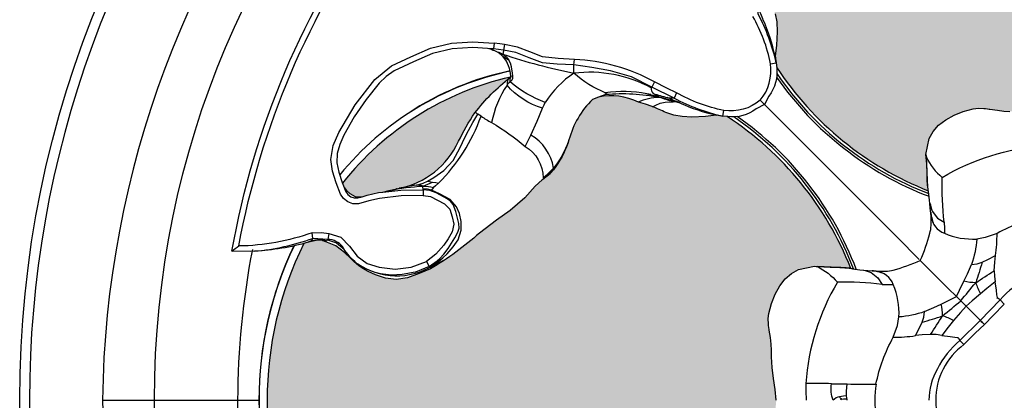
# Model space of a CAD drawing. Units: inches. Extents: x 0 to 351, y 0 to 220.
# Drawn here: x 26 to 27, y 133 to 134 of the extents above; entities that cross this region are included whole.
import ezdxf

# ---------------------------------------------------------------- set-up
doc = ezdxf.new("R2010")
doc.units = ezdxf.units.IN
doc.header["$MEASUREMENT"] = 0
doc.layers.add('HOUSING', color=7, linetype='Continuous')
doc.layers.add('TWEETER', color=2, linetype='Continuous')

# ---------------------------------------------------------------- blocks, each defined once
blk = doc.blocks.new('DRV.19mm.QT.001')
at = {"layer": 'TWEETER'}
h = blk.add_hatch(dxfattribs=at)
h.set_pattern_fill('HEX', color=256, scale=0.25)
h.set_pattern_definition([(0, (-140.56693, -58.91425), (0, 0.054126588), [0.03125, -0.0625]), (120, (-140.56693, -58.91425), (-0.046875, -0.027063294), [0.03125, -0.0625]), (60, (-140.53568, -58.91425), (-0.046875, 0.027063294), [0.03125, -0.0625])])
h.paths.add_polyline_path([(0.3625, -1.1357), (0.3819, -1.1078), (0.4077, -1.0787), (0.431, -1.058), (0.4436, -1.0439, 0.002006), (0.4579, -1.0261), (0.4639, -1.0208), (0.4689, -1.0173, -0.077613), (0.5243, -0.9896, 0.132684), (0.6059, -0.9424), (0.6103, -0.9302, 0.17167), (0.6001, -0.8497), (0.5961, -0.8356), (0.5914, -0.8219, 0.011296), (0.5794, -0.7943), (0.5743, -0.7783), (0.5711, -0.7617), (0.57, -0.7419), (0.5717, -0.7147), (0.5743, -0.6931, -0.005839), (0.5726, -0.6847), (0.5719, -0.6795), (0.5712, -0.6708, 0.155541), (0.2656, -0.4219), (0.2661, -0.4248), (0.267, -0.434), (0.2677, -0.444, 0.023106), (0.2703, -0.495), (0.2635, -0.527), (0.2556, -0.541), (0.2447, -0.5537), (0.2305, -0.565), (0.2136, -0.5741), (0.195, -0.5814), (0.175, -0.5868), (0.1645, -0.588), (0.1536, -0.5878), (0.1503, -0.5875), (0.1466, -0.587), (0.1427, -0.5864), (0.1415, -0.5863), (0.1262, -0.5838), (0.1133, -0.5823), (0.1012, -0.5816), (0.0878, -0.5812), (0.0658, -0.5801), (0.0438, -0.5774), (0.022, -0.5739), (0, -0.5719), (-0.022, -0.5739), (-0.0438, -0.5774), (-0.0658, -0.5801), (-0.0878, -0.5812), (-0.1012, -0.5816), (-0.1133, -0.5823), (-0.1262, -0.5838), (-0.1415, -0.5863), (-0.1449, -0.5868), (-0.1528, -0.5878), (-0.1645, -0.588), (-0.175, -0.5868), (-0.195, -0.5814), (-0.2136, -0.5741), (-0.2305, -0.565), (-0.2447, -0.5537), (-0.2556, -0.541), (-0.2635, -0.527), (-0.2703, -0.495, 0.023106), (-0.2677, -0.444), (-0.267, -0.434), (-0.2661, -0.4248), (-0.2656, -0.4219, 0.155541), (-0.5712, -0.6708), (-0.5719, -0.6795), (-0.5726, -0.6847, -0.005839), (-0.5743, -0.6931), (-0.5717, -0.7147), (-0.57, -0.7419), (-0.5711, -0.7617), (-0.5743, -0.7783), (-0.5794, -0.7943, 0.011296), (-0.5914, -0.8219), (-0.5961, -0.8356), (-0.6001, -0.8497, 0.17167), (-0.6103, -0.9302), (-0.6059, -0.9424, 0.132684), (-0.5243, -0.9896, -0.075231), (-0.4705, -1.0162), (-0.4639, -1.0208), (-0.4579, -1.0261, 0.002006), (-0.4436, -1.0439), (-0.431, -1.058), (-0.4077, -1.0787), (-0.3819, -1.1078), (-0.3625, -1.1357), (-0.3367, -1.1702, -0.052271), (-0.2649, -1.2685), (-0.2552, -1.2913), (-0.2466, -1.3147), (-0.2434, -1.3381), (-0.2461, -1.3592), (-0.2529, -1.3798), (-0.2595, -1.3945), (-0.2655, -1.4052), (-0.271, -1.4129), (-0.2754, -1.4183), (-0.279, -1.4223), (-0.2862, -1.4296), (-0.2978, -1.4417), (-0.3111, -1.4594), (-0.3202, -1.4826), (-0.3212, -1.4853), (-0.322, -1.4875), (-0.3227, -1.491), (-0.3228, -1.4963), (-0.3207, -1.5062), (-0.3182, -1.5154, -0.004745), (-0.3158, -1.5239, 0.233944), (0.3158, -1.5239, -0.004746), (0.3182, -1.5154), (0.3207, -1.5062), (0.3228, -1.4963), (0.3227, -1.491), (0.322, -1.4875), (0.3212, -1.4853), (0.3202, -1.4826), (0.3111, -1.4594), (0.2978, -1.4417), (0.2862, -1.4296), (0.279, -1.4223), (0.2754, -1.4183), (0.271, -1.4129), (0.2655, -1.4052), (0.2595, -1.3945), (0.2529, -1.3798), (0.2461, -1.3592), (0.2434, -1.3381), (0.2466, -1.3147), (0.2552, -1.2913), (0.2649, -1.2685, -0.052271), (0.3367, -1.1702)])
h.paths.add_polyline_path([(1.5239, 0.3158, -0.004745), (1.5154, 0.3182), (1.5062, 0.3207), (1.4963, 0.3228), (1.491, 0.3227), (1.4875, 0.322), (1.4853, 0.3212), (1.4826, 0.3202), (1.4594, 0.3111), (1.4417, 0.2978), (1.4296, 0.2862), (1.4223, 0.279), (1.4183, 0.2754), (1.4129, 0.271), (1.4052, 0.2655), (1.3945, 0.2595), (1.3798, 0.2529), (1.3592, 0.2461), (1.3381, 0.2434), (1.3147, 0.2466), (1.2913, 0.2552), (1.2685, 0.2649, -0.052271), (1.1702, 0.3367), (1.1357, 0.3625), (1.1078, 0.3819), (1.0787, 0.4077), (1.058, 0.431), (1.0439, 0.4436, 0.002006), (1.0261, 0.4579), (1.0208, 0.4639), (1.0173, 0.4689, -0.077613), (0.9896, 0.5243, 0.132684), (0.9424, 0.6059), (0.9302, 0.6103, 0.17167), (0.8497, 0.6001), (0.8356, 0.5961), (0.8219, 0.5914, 0.011296), (0.7943, 0.5794), (0.7783, 0.5743), (0.7617, 0.5711), (0.7419, 0.57), (0.7147, 0.5717), (0.6931, 0.5743, -0.005839), (0.6847, 0.5726), (0.6795, 0.5719), (0.6708, 0.5712, 0.155541), (0.4219, 0.2656), (0.4248, 0.2661), (0.434, 0.267), (0.444, 0.2677, 0.023106), (0.495, 0.2703), (0.527, 0.2635), (0.541, 0.2556), (0.5537, 0.2447), (0.565, 0.2305), (0.5741, 0.2136), (0.5814, 0.195), (0.5868, 0.175), (0.588, 0.1645), (0.5878, 0.1536), (0.5875, 0.1503), (0.587, 0.1466), (0.5864, 0.1427), (0.5863, 0.1415), (0.5838, 0.1262), (0.5823, 0.1133), (0.5816, 0.1012), (0.5812, 0.0878), (0.5801, 0.0658), (0.5774, 0.0438), (0.5739, 0.022), (0.5719, 0), (0.5739, -0.022), (0.5774, -0.0438), (0.5801, -0.0658), (0.5812, -0.0878), (0.5816, -0.1012), (0.5823, -0.1133), (0.5838, -0.1262), (0.5863, -0.1415), (0.5868, -0.1449), (0.5878, -0.1528), (0.588, -0.1645), (0.5868, -0.175), (0.5814, -0.195), (0.5741, -0.2136), (0.565, -0.2305), (0.5537, -0.2447), (0.541, -0.2556), (0.527, -0.2635), (0.495, -0.2703, 0.023106), (0.444, -0.2677), (0.434, -0.267), (0.4248, -0.2661), (0.4219, -0.2656, 0.155541), (0.6708, -0.5712), (0.6795, -0.5719), (0.6847, -0.5726, -0.005839), (0.6931, -0.5743), (0.7147, -0.5717), (0.7419, -0.57), (0.7617, -0.5711), (0.7783, -0.5743), (0.7943, -0.5794, 0.011296), (0.8219, -0.5914), (0.8356, -0.5961), (0.8497, -0.6001, 0.17167), (0.9302, -0.6103), (0.9424, -0.6059, 0.132684), (0.9896, -0.5243, -0.075231), (1.0162, -0.4705), (1.0208, -0.4639), (1.0261, -0.4579, 0.002006), (1.0439, -0.4436), (1.058, -0.431), (1.0787, -0.4077), (1.1078, -0.3819), (1.1357, -0.3625), (1.1702, -0.3367, -0.052271), (1.2685, -0.2649), (1.2913, -0.2552), (1.3147, -0.2466), (1.3381, -0.2434), (1.3592, -0.2461), (1.3798, -0.2529), (1.3945, -0.2595), (1.4052, -0.2655), (1.4129, -0.271), (1.4183, -0.2754), (1.4223, -0.279), (1.4296, -0.2862), (1.4417, -0.2978), (1.4594, -0.3111), (1.4826, -0.3202), (1.4853, -0.3212), (1.4875, -0.322), (1.491, -0.3227), (1.4963, -0.3228), (1.5062, -0.3207), (1.5154, -0.3182, -0.004746), (1.5239, -0.3158, 0.233944)])
h.paths.add_polyline_path([(0.6103, 0.9302), (0.6059, 0.9424, 0.132684), (0.5243, 0.9896, -0.075231), (0.4705, 1.0162), (0.4639, 1.0208), (0.4579, 1.0261, 0.002006), (0.4436, 1.0439), (0.431, 1.058), (0.4077, 1.0787), (0.3819, 1.1078), (0.3625, 1.1357), (0.3367, 1.1702, -0.052271), (0.2649, 1.2685), (0.2552, 1.2913), (0.2466, 1.3147), (0.2434, 1.3381), (0.2461, 1.3592), (0.2529, 1.3798), (0.2595, 1.3945), (0.2655, 1.4052), (0.271, 1.4129), (0.2754, 1.4183), (0.279, 1.4223), (0.2862, 1.4296), (0.2978, 1.4417), (0.3111, 1.4594), (0.3202, 1.4826), (0.3212, 1.4853), (0.322, 1.4875), (0.3227, 1.491), (0.3228, 1.4963), (0.3207, 1.5062), (0.3182, 1.5154, -0.004746), (0.3158, 1.5239, 0.233944), (-0.3158, 1.5239, -0.004745), (-0.3182, 1.5154), (-0.3207, 1.5062), (-0.3228, 1.4963), (-0.3227, 1.491), (-0.322, 1.4875), (-0.3212, 1.4853), (-0.3202, 1.4826), (-0.3111, 1.4594), (-0.2978, 1.4417), (-0.2862, 1.4296), (-0.279, 1.4223), (-0.2754, 1.4183), (-0.271, 1.4129), (-0.2655, 1.4052), (-0.2595, 1.3945), (-0.2529, 1.3798), (-0.2461, 1.3592), (-0.2434, 1.3381), (-0.2466, 1.3147), (-0.2552, 1.2913), (-0.2649, 1.2685, -0.052271), (-0.3367, 1.1702), (-0.3625, 1.1357), (-0.3819, 1.1078), (-0.4077, 1.0787), (-0.431, 1.058), (-0.4436, 1.0439, 0.002006), (-0.4579, 1.0261), (-0.4639, 1.0208), (-0.4689, 1.0173, -0.077613), (-0.5243, 0.9896, 0.132684), (-0.6059, 0.9424), (-0.6103, 0.9302, 0.17167), (-0.6001, 0.8497), (-0.5961, 0.8356), (-0.5914, 0.8219, 0.011296), (-0.5794, 0.7943), (-0.5743, 0.7783), (-0.5711, 0.7617), (-0.57, 0.7419), (-0.5717, 0.7147), (-0.5743, 0.6931, -0.005839), (-0.5726, 0.6847), (-0.5719, 0.6795), (-0.5712, 0.6708, 0.155541), (-0.2656, 0.4219), (-0.2661, 0.4248), (-0.267, 0.434), (-0.2677, 0.444, 0.023106), (-0.2703, 0.495), (-0.2635, 0.527), (-0.2556, 0.541), (-0.2447, 0.5537), (-0.2305, 0.565), (-0.2136, 0.5741), (-0.195, 0.5814), (-0.175, 0.5868), (-0.1645, 0.588), (-0.1536, 0.5878), (-0.1503, 0.5875), (-0.1466, 0.587), (-0.1427, 0.5864), (-0.1415, 0.5863), (-0.1262, 0.5838), (-0.1133, 0.5823), (-0.1012, 0.5816), (-0.0878, 0.5812), (-0.0658, 0.5801), (-0.0438, 0.5774), (-0.022, 0.5739), (0, 0.5719), (0.022, 0.5739), (0.0438, 0.5774), (0.0658, 0.5801), (0.0878, 0.5812), (0.1012, 0.5816), (0.1133, 0.5823), (0.1262, 0.5838), (0.1415, 0.5863), (0.1449, 0.5868), (0.1528, 0.5878), (0.1645, 0.588), (0.175, 0.5868), (0.195, 0.5814), (0.2136, 0.5741), (0.2305, 0.565), (0.2447, 0.5537), (0.2556, 0.541), (0.2635, 0.527), (0.2703, 0.495, 0.023106), (0.2677, 0.444), (0.267, 0.434), (0.2661, 0.4248), (0.2656, 0.4219, 0.155541), (0.5712, 0.6708), (0.5719, 0.6795), (0.5726, 0.6847, -0.005839), (0.5743, 0.6931), (0.5717, 0.7147), (0.57, 0.7419), (0.5711, 0.7617), (0.5743, 0.7783), (0.5794, 0.7943, 0.011296), (0.5914, 0.8219), (0.5961, 0.8356), (0.6001, 0.8497, 0.17167)])
h.paths.add_polyline_path([(-0.5801, 0.0658), (-0.5812, 0.0878), (-0.5816, 0.1012), (-0.5823, 0.1133), (-0.5838, 0.1262), (-0.5863, 0.1415), (-0.5868, 0.1449), (-0.5878, 0.1528), (-0.588, 0.1645), (-0.5868, 0.175), (-0.5814, 0.195), (-0.5741, 0.2136), (-0.565, 0.2305), (-0.5537, 0.2447), (-0.541, 0.2556), (-0.527, 0.2635), (-0.495, 0.2703, 0.023106), (-0.444, 0.2677), (-0.434, 0.267), (-0.4248, 0.2661), (-0.4219, 0.2656, 0.155541), (-0.6708, 0.5712), (-0.6795, 0.5719), (-0.6847, 0.5726, -0.005839), (-0.6931, 0.5743), (-0.7147, 0.5717), (-0.7419, 0.57), (-0.7617, 0.5711), (-0.7783, 0.5743), (-0.7943, 0.5794, 0.011296), (-0.8219, 0.5914), (-0.8356, 0.5961), (-0.8497, 0.6001, 0.17167), (-0.9302, 0.6103), (-0.9424, 0.6059, 0.132684), (-0.9896, 0.5243, -0.075231), (-1.0162, 0.4705), (-1.0208, 0.4639), (-1.0261, 0.4579, 0.002006), (-1.0439, 0.4436), (-1.058, 0.431), (-1.0787, 0.4077), (-1.1078, 0.3819), (-1.1357, 0.3625), (-1.1702, 0.3367, -0.052271), (-1.2685, 0.2649), (-1.2913, 0.2552), (-1.3147, 0.2466), (-1.3381, 0.2434), (-1.3592, 0.2461), (-1.3798, 0.2529), (-1.3945, 0.2595), (-1.4052, 0.2655), (-1.4129, 0.271), (-1.4183, 0.2754), (-1.4223, 0.279), (-1.4296, 0.2862), (-1.4417, 0.2978), (-1.4594, 0.3111), (-1.4826, 0.3202), (-1.4853, 0.3212), (-1.4875, 0.322), (-1.491, 0.3227), (-1.4963, 0.3228), (-1.5062, 0.3207), (-1.5154, 0.3182, -0.004746), (-1.5239, 0.3158, 0.233944), (-1.5239, -0.3158, -0.004745), (-1.5154, -0.3182), (-1.5062, -0.3207), (-1.4963, -0.3228), (-1.491, -0.3227), (-1.4875, -0.322), (-1.4853, -0.3212), (-1.4826, -0.3202), (-1.4594, -0.3111), (-1.4417, -0.2978), (-1.4296, -0.2862), (-1.4223, -0.279), (-1.4183, -0.2754), (-1.4129, -0.271), (-1.4052, -0.2655), (-1.3945, -0.2595), (-1.3798, -0.2529), (-1.3592, -0.2461), (-1.3381, -0.2434), (-1.3147, -0.2466), (-1.2913, -0.2552), (-1.2685, -0.2649, -0.052271), (-1.1702, -0.3367), (-1.1357, -0.3625), (-1.1078, -0.3819), (-1.0787, -0.4077), (-1.058, -0.431), (-1.0439, -0.4436, 0.002006), (-1.0261, -0.4579), (-1.0208, -0.4639), (-1.0173, -0.4689, -0.077613), (-0.9896, -0.5243, 0.132684), (-0.9424, -0.6059), (-0.9302, -0.6103, 0.17167), (-0.8497, -0.6001), (-0.8356, -0.5961), (-0.8219, -0.5914, 0.011296), (-0.7943, -0.5794), (-0.7783, -0.5743), (-0.7617, -0.5711), (-0.7419, -0.57), (-0.7147, -0.5717), (-0.6931, -0.5743, -0.005839), (-0.6847, -0.5726), (-0.6795, -0.5719), (-0.6708, -0.5712, 0.155541), (-0.4219, -0.2656), (-0.4248, -0.2661), (-0.434, -0.267), (-0.444, -0.2677, 0.023106), (-0.495, -0.2703), (-0.527, -0.2635), (-0.541, -0.2556), (-0.5537, -0.2447), (-0.565, -0.2305), (-0.5741, -0.2136), (-0.5814, -0.195), (-0.5868, -0.175), (-0.588, -0.1645), (-0.5878, -0.1536), (-0.5875, -0.1503), (-0.587, -0.1466), (-0.5864, -0.1427), (-0.5863, -0.1415), (-0.5838, -0.1262), (-0.5823, -0.1133), (-0.5816, -0.1012), (-0.5812, -0.0878), (-0.5801, -0.0658), (-0.5774, -0.0438), (-0.5739, -0.022), (-0.5719, 0), (-0.5739, 0.022), (-0.5774, 0.0438)])
h.paths.add_polyline_path([(-0.4269, 1.3319), (-0.4256, 1.3378), (-0.4257, 1.3372), (-0.4244, 1.3433), (-0.4224, 1.3518), (-0.4191, 1.3647), (-0.4181, 1.3734), (-0.4127, 1.3961), (-0.4099, 1.4062), (-0.41, 1.4205), (-0.4163, 1.4313), (-0.4226, 1.4377), (-0.4283, 1.4428), (-0.4371, 1.4462, 0.169631), (-0.6508, 1.1077), (-0.6499, 1.1086, -0.057697), (-0.5787, 1.1795, -0.02699), (-0.5214, 1.2122, 0.243799)])
h.paths.add_polyline_path([(-1.2122, 0.5214, -0.02699), (-1.1795, 0.5787, -0.057697), (-1.1086, 0.6499), (-1.1077, 0.6508, 0.169631), (-1.4462, 0.4371), (-1.4428, 0.4283), (-1.4377, 0.4226), (-1.4313, 0.4163), (-1.4205, 0.41), (-1.4062, 0.4099), (-1.3961, 0.4127), (-1.3734, 0.4181), (-1.3647, 0.4191), (-1.3518, 0.4224), (-1.3433, 0.4244), (-1.3372, 0.4257), (-1.3378, 0.4256), (-1.3319, 0.4269, 0.243799)])
h.paths.add_polyline_path([(0.4371, 1.4462), (0.4283, 1.4428), (0.4226, 1.4377), (0.4163, 1.4313), (0.41, 1.4205), (0.4099, 1.4062), (0.4127, 1.3961), (0.4181, 1.3734), (0.4191, 1.3647), (0.4224, 1.3518), (0.4244, 1.3433), (0.4257, 1.3372), (0.4256, 1.3378), (0.4269, 1.3319, 0.243799), (0.5214, 1.2122, -0.02699), (0.5787, 1.1795, -0.057697), (0.6499, 1.1086), (0.6508, 1.1077, 0.169631)])
h.paths.add_polyline_path([(1.1077, 0.6508), (1.1086, 0.6499, -0.057697), (1.1795, 0.5787, -0.02699), (1.2122, 0.5214, 0.243799), (1.3319, 0.4269), (1.3378, 0.4256), (1.3372, 0.4257), (1.3433, 0.4244), (1.3518, 0.4224), (1.3647, 0.4191), (1.3734, 0.4181), (1.3961, 0.4127), (1.4062, 0.4099), (1.4205, 0.41), (1.4313, 0.4163), (1.4377, 0.4226), (1.4428, 0.4283), (1.4462, 0.4371, 0.169631)])
h.paths.add_polyline_path([(1.4462, -0.4371), (1.4428, -0.4283), (1.4377, -0.4226), (1.4313, -0.4163), (1.4205, -0.41), (1.4062, -0.4099), (1.3961, -0.4127), (1.3734, -0.4181), (1.3647, -0.4191), (1.3518, -0.4224), (1.3433, -0.4244), (1.3372, -0.4257), (1.3378, -0.4256), (1.3319, -0.4269, 0.243799), (1.2122, -0.5214, -0.02699), (1.1795, -0.5787, -0.057697), (1.1086, -0.6499), (1.1077, -0.6508, 0.169631)])
h.paths.add_polyline_path([(-0.5214, -1.2122, -0.02699), (-0.5787, -1.1795, -0.057697), (-0.6499, -1.1086), (-0.6508, -1.1077, 0.169631), (-0.4371, -1.4462), (-0.4283, -1.4428), (-0.4226, -1.4377), (-0.4163, -1.4313), (-0.41, -1.4205), (-0.4099, -1.4062), (-0.4127, -1.3961), (-0.4181, -1.3734), (-0.4191, -1.3647), (-0.4224, -1.3518), (-0.4244, -1.3433), (-0.4257, -1.3372), (-0.4256, -1.3378), (-0.4269, -1.3319, 0.243799)])
h.paths.add_polyline_path([(0.6508, -1.1077), (0.6499, -1.1086, -0.057697), (0.5787, -1.1795, -0.02699), (0.5214, -1.2122, 0.243799), (0.4269, -1.3319), (0.4256, -1.3378), (0.4257, -1.3372), (0.4244, -1.3433), (0.4224, -1.3518), (0.4191, -1.3647), (0.4181, -1.3734), (0.4127, -1.3961), (0.4099, -1.4062), (0.41, -1.4205), (0.4163, -1.4313), (0.4226, -1.4377), (0.4283, -1.4428), (0.4371, -1.4462, 0.169631)])
h.paths.add_polyline_path([(-1.3319, -0.4269), (-1.3378, -0.4256), (-1.3372, -0.4257), (-1.3433, -0.4244), (-1.3518, -0.4224), (-1.3647, -0.4191), (-1.3734, -0.4181), (-1.3961, -0.4127), (-1.4062, -0.4099), (-1.4205, -0.41), (-1.4313, -0.4163), (-1.4377, -0.4226), (-1.4428, -0.4283), (-1.4462, -0.4371, 0.169631), (-1.1077, -0.6508), (-1.1086, -0.6499, -0.057697), (-1.1795, -0.5787, -0.02699), (-1.2122, -0.5214, 0.243799)])
for p, q in [((-0.7724, 0.6005), (-0.78, 0.6007)), ((-1.5007, 0.3224), (-1.4918, 0.3234)), ((-1.4999, 0.3222), (-1.4969, 0.3229)), ((-1.4918, 0.3234), (-1.4875, 0.3228)), ((-0.1525, 0.1525), (-0.2817, 0.2817)), ((-1.9296, 0), (-1.6573, 0))]:
    blk.add_line(p, q, dxfattribs=at)
for points in [[(-0.5743, 0.7783), (-0.5711, 0.7617), (-0.57, 0.7419), (-0.5717, 0.7147), (-0.5743, 0.6931, -0.003724), (-0.5732, 0.6877), (-0.5726, 0.6843), (-0.5719, 0.6795), (-0.5711, 0.6695, -0.194117), (-0.5866, 0.6126), (-0.5955, 0.5955), (-0.5955, 0.5955), (-0.6126, 0.5866, -0.194117), (-0.6695, 0.5711), (-0.6795, 0.5719), (-0.6843, 0.5726), (-0.6877, 0.5732, -0.003724), (-0.6931, 0.5743), (-0.7147, 0.5717), (-0.7419, 0.57), (-0.7617, 0.5711), (-0.7783, 0.5743), (-0.7943, 0.5794, 0.011296), (-0.8219, 0.5914), (-0.8356, 0.5961), (-0.8497, 0.6001, 0.17167), (-0.9302, 0.6103), (-0.9424, 0.6059, 0.132684), (-0.9896, 0.5243, -0.075231), (-1.0162, 0.4705), (-1.0208, 0.4639), (-1.0261, 0.4579, 0.002006), (-1.0439, 0.4436), (-1.058, 0.431), (-1.0787, 0.4077), (-1.1078, 0.3819), (-1.1357, 0.3625), (-1.1702, 0.3367, -0.052271), (-1.2685, 0.2649), (-1.2913, 0.2552), (-1.3147, 0.2466), (-1.3381, 0.2434), (-1.3592, 0.2461), (-1.3798, 0.2529), (-1.3945, 0.2595), (-1.4052, 0.2655), (-1.4129, 0.271), (-1.4183, 0.2754), (-1.4223, 0.279), (-1.4296, 0.2862), (-1.4417, 0.2978), (-1.4594, 0.3111), (-1.4826, 0.3202), (-1.4853, 0.3212), (-1.4877, 0.3221), (-1.489, 0.3223), (-1.491, 0.3227), (-1.4963, 0.3228), (-1.5062, 0.3207), (-1.5146, 0.3184), (-1.515, 0.3183, -0.059214), (-1.6231, 0.3002), (-1.6306, 0.2995), (-1.6688, 0.3002, -0.113363), (-1.3755, 0.9909)], [(-1.6231, 0.3002, 0.061078), (-1.5058, 0.3259), (-1.5072, 0.3375, -0.083529), (-1.6551, 0.3107, -0.108925), (-1.3711, 0.9777), (-1.3572, 0.9756), (-1.3393, 0.9732), (-1.338, 0.9843), (-1.3762, 0.9898, 0.008689), (-1.3711, 0.9777)], [(-0.5836, 0.6777), (-0.5719, 0.6795, 0.066892), (-0.6086, 0.7779, 0.022065), (-0.6094, 0.7915, -0.010992), (-0.5987, 0.7654)], [(-0.5955, 0.5955), (-0.6042, 0.6042, 0.214392), (-0.5836, 0.6777, 0.082099), (-0.6192, 0.7729)], [(-0.6042, 0.6042, -0.214392), (-0.6777, 0.5836, -0.082099), (-0.7729, 0.6192), (-0.7779, 0.6086), (-0.8227, 0.6307), (-0.8636, 0.6511), (-0.906, 0.6636), (-0.9439, 0.6703), (-0.9797, 0.6752), (-0.9787, 0.6864), (-1.0112, 0.6881), (-1.0432, 0.6915), (-1.0683, 0.7015), (-1.0935, 0.711), (-1.1198, 0.7161), (-1.1215, 0.7047), (-1.1419, 0.7077), (-1.154, 0.7083)], [(-1.1458, 0.7062, -0.034857), (-1.1227, 0.6968, 0.030627), (-0.9796, 0.6586, -0.022672), (-0.9797, 0.6752), (-1.0132, 0.6768), (-1.0432, 0.6796), (-1.07, 0.6898), (-1.0966, 0.7001), (-1.1215, 0.7047, -0.00707), (-1.1227, 0.6968, -0.072928), (-1.1107, 0.6851)], [(-1.1322, 0.7003), (-1.1316, 0.6999, 0.133259), (-1.1227, 0.6968)], [(-1.1081, 0.6502, 0.278007), (-1.1144, 0.6348), (-1.1117, 0.6389), (-1.1079, 0.6409), (-1.1041, 0.6451), (-1.1028, 0.6485), (-1.1026, 0.6528), (-1.1031, 0.6589), (-1.1055, 0.6717), (-1.1076, 0.6787), (-1.1107, 0.6851), (-1.1179, 0.6887), (-1.1219, 0.6915)], [(-0.8246, 0.6158), (-0.8329, 0.6172, 0.077084), (-0.9164, 0.6193, -0.091791), (-0.9796, 0.6586, 0.108908), (-1.0373, 0.5995, -0.088281), (-1.1079, 0.6409, -0.180385), (-1.1056, 0.6536)], [(-0.7729, 0.6192), (-0.7925, 0.6287), (-0.8174, 0.6411), (-0.8227, 0.6307), (-0.8234, 0.6297), (-0.8237, 0.6289, 0.246777), (-0.82, 0.6177)], [(-1.0427, 0.5884, -0.155089), (-1.1144, 0.6348, 0.10037), (-1.1455, 0.559)], [(-0.9164, 0.6193), (-0.9134, 0.6168), (-0.9155, 0.6154, -0.001385), (-0.9302, 0.6103)], [(-0.7983, 0.6085), (-0.8073, 0.6096, 0.06863), (-0.9155, 0.6154)], [(-0.8092, 0.6115), (-0.82, 0.6177, 0.002722), (-0.7915, 0.6094)], [(-0.8219, 0.5914), (-0.8209, 0.5914), (-0.8183, 0.5923), (-0.8146, 0.5944), (-0.8057, 0.5983), (-0.7961, 0.6001), (-0.78, 0.6007, 0.026597), (-0.8073, 0.6096, 0.100146), (-0.8505, 0.6005)], [(-0.7654, 0.5987, -0.010992), (-0.7915, 0.6094, 0.022065), (-0.7779, 0.6086, 0.066892), (-0.6795, 0.5719), (-0.6777, 0.5836)], [(-1.1668, 0.5718), (-1.1696, 0.5739), (-1.173, 0.5759, 0.198504), (-1.1795, 0.5787)], [(-0.5719, 0), (-0.5739, 0.022), (-0.5774, 0.0438), (-0.5801, 0.0658), (-0.5812, 0.0878), (-0.5816, 0.1012), (-0.5823, 0.1133), (-0.5838, 0.1262), (-0.5863, 0.1415), (-0.5864, 0.1427), (-0.587, 0.1466), (-0.5875, 0.1503), (-0.5878, 0.1536), (-0.588, 0.1645), (-0.5868, 0.175), (-0.5814, 0.195), (-0.5741, 0.2136), (-0.565, 0.2305), (-0.5537, 0.2447), (-0.541, 0.2556), (-0.527, 0.2635), (-0.495, 0.2703, 0.023106), (-0.444, 0.2677), (-0.434, 0.267), (-0.4248, 0.2661), (-0.42, 0.2652), (-0.4185, 0.265), (-0.4033, 0.2629), (-0.3873, 0.2615), (-0.3705, 0.2597), (-0.3516, 0.2597, 0.027156), (-0.3362, 0.2623, 0.038579), (-0.2817, 0.2817, 0.038579), (-0.2623, 0.3362, 0.027156), (-0.2597, 0.3516), (-0.2597, 0.3705), (-0.2615, 0.3873), (-0.2629, 0.4033), (-0.265, 0.4185), (-0.2652, 0.42), (-0.2661, 0.4248), (-0.267, 0.434), (-0.2677, 0.444, 0.023106), (-0.2703, 0.495), (-0.2635, 0.527), (-0.2556, 0.541), (-0.2447, 0.5537), (-0.2305, 0.565), (-0.2136, 0.5741), (-0.195, 0.5814), (-0.175, 0.5868), (-0.1645, 0.588), (-0.1536, 0.5878), (-0.1503, 0.5875), (-0.1466, 0.587), (-0.1427, 0.5864), (-0.1415, 0.5863), (-0.1262, 0.5838), (-0.1133, 0.5823), (-0.1012, 0.5816)], [(-1.2684, 0.265, -0.033319), (-1.2645, 0.271), (-1.255, 0.2775), (-1.2478, 0.2832), (-1.2436, 0.2868), (-1.2348, 0.2952), (-1.223, 0.309), (-1.2131, 0.3233), (-1.2067, 0.3427), (-1.2066, 0.3603), (-1.2105, 0.3759), (-1.216, 0.3893), (-1.2288, 0.404), (-1.2504, 0.4158), (-1.2667, 0.4232), (-1.2746, 0.425), (-1.2834, 0.4258, -0.181631), (-1.2834, 0.4314, 0.054139), (-1.2645, 0.4394), (-1.2577, 0.4382), (-1.2523, 0.437, 0.108508), (-1.1668, 0.5718, 0.008261), (-1.1455, 0.559, -0.046261), (-1.0781, 0.5112, -0.265368), (-1.0418, 0.4477, 0.019264), (-1.0206, 0.4675, -0.030766), (-1.0288, 0.4558)], [(-0.9906, 0.5214, -0.085505), (-1.0206, 0.4675), (-1.0178, 0.4693), (-1.0165, 0.4701), (-1.0163, 0.4703)], [(-0.2619, 0.3959), (-0.2612, 0.3928), (-0.2596, 0.3865), (-0.2575, 0.381), (-0.2467, 0.367), (-0.2334, 0.3586, -0.037281), (-0.2377, 0.4488, -0.117558), (-0.034, 0.5122)], [(-0.2703, 0.495), (-0.2697, 0.4918), (-0.2691, 0.4893, 0.111507), (-0.2377, 0.4488)], [(-1.3518, 0.4224, -0.035973), (-1.2834, 0.4314, -0.056737), (-1.2625, 0.4286), (-1.2655, 0.4252), (-1.2667, 0.4232)], [(-1.2834, 0.4314, 0.057223), (-1.2971, 0.4333, 0.003844), (-1.3319, 0.4269)], [(-1.2383, 0.2838), (-1.2506, 0.2773), (-1.2645, 0.271, 0.008646), (-1.2712, 0.2692), (-1.2552, 0.281), (-1.2501, 0.2856), (-1.242, 0.2939), (-1.233, 0.3055), (-1.2198, 0.3268), (-1.2137, 0.3384), (-1.211, 0.3465), (-1.2116, 0.3558), (-1.2173, 0.38), (-1.2228, 0.3943), (-1.2286, 0.4009), (-1.2349, 0.4053), (-1.2561, 0.4168), (-1.2574, 0.4175), (-1.2698, 0.4224), (-1.2833, 0.4237), (-1.2833, 0.4246), (-1.2834, 0.4258)], [(0, 0.4296), (-0.0012, 0.4295), (-0.0032, 0.4294), (-0.0052, 0.4297), (-0.009, 0.4301), (-0.0181, 0.4301), (-0.0329, 0.4288, -0.003155), (-0.0324, 0.371, 0.075357), (-0.1271, 0.3361), (-0.1507, 0.3275), (-0.1678, 0.3247)], [(-1.2837, 0.4122), (-1.2685, 0.41), (-1.2544, 0.403), (-1.2404, 0.3957), (-1.2295, 0.3847), (-1.2249, 0.3697), (-1.2218, 0.3543), (-1.2252, 0.3391), (-1.2332, 0.3253), (-1.2421, 0.3121), (-1.258, 0.2942), (-1.2768, 0.2795), (-1.2712, 0.2692), (-1.2958, 0.2594), (-1.2997, 0.2583), (-1.3255, 0.2534, -0.170228), (-1.411, 0.2708, -0.094636), (-1.446, 0.3094, 0.225477), (-1.4756, 0.3239), (-1.4758, 0.3234), (-1.4763, 0.3228)], [(-0.2334, 0.3586), (-0.2332, 0.3458), (-0.2331, 0.3362, 0.113742), (-0.1678, 0.3247, -0.068931), (-0.1785, 0.2733), (-0.1673, 0.2748), (-0.1572, 0.278, -0.016813), (-0.1701, 0.2368, -0.062484), (-0.1938, 0.2396), (-0.1866, 0.2544), (-0.1785, 0.2733)], [(-1.5089, 0.3212), (-1.5102, 0.3204), (-1.5111, 0.3199, -0.008956), (-1.5135, 0.3189), (-1.514, 0.3187), (-1.5146, 0.3184), (-1.5153, 0.3184), (-1.5154, 0.3184)], [(-0.1327, 0.261), (-0.1316, 0.2778), (-0.1302, 0.2915, 0.039979), (-0.1271, 0.3361)], [(-0.3959, 0.2619), (-0.3928, 0.2612), (-0.3865, 0.2596), (-0.381, 0.2575), (-0.367, 0.2467), (-0.3586, 0.2334, 0.037281), (-0.4488, 0.2377, 0.117558), (-0.5122, 0.034)], [(-0.495, 0.2703), (-0.4918, 0.2697), (-0.4893, 0.2691, -0.111507), (-0.4488, 0.2377)], [(-0.3586, 0.2334), (-0.3458, 0.2332), (-0.3362, 0.2331, 0.285219), (-0.3705, 0.2597)], [(-0.1701, 0.2368, 0.032393), (-0.1607, 0.2145), (-0.1769, 0.2005), (-0.1893, 0.1893), (-0.2003, 0.2003, 0.007322), (-0.1701, 0.2368, 0.001638), (-0.1327, 0.261), (-0.1322, 0.2499), (-0.1308, 0.2383), (-0.1475, 0.2254), (-0.1607, 0.2145)], [(0, 0.2644, 0.132315), (-0.0634, 0.2473, 0.090276), (-0.1206, 0.2022), (-0.1248, 0.2048), (-0.1266, 0.2055), (-0.1263, 0.2073), (-0.1274, 0.2124), (-0.1284, 0.2215), (-0.1308, 0.2383)], [(-0.2383, 0.1308), (-0.2499, 0.1322), (-0.261, 0.1327, 0.001638), (-0.2368, 0.1701, 0.062484), (-0.2396, 0.1938), (-0.222, 0.2024), (-0.2089, 0.2089), (-0.2024, 0.222), (-0.1938, 0.2396)], [(-0.278, 0.1572), (-0.2748, 0.1673), (-0.2733, 0.1785, -0.068931), (-0.3247, 0.1678, 0.113742), (-0.3362, 0.2331)], [(-0.4301, 0.009), (-0.4301, 0.0181), (-0.4288, 0.0329, 0.003155), (-0.371, 0.0324, -0.075357), (-0.3361, 0.1271, 0.039979), (-0.2915, 0.1302), (-0.2833, 0.1456), (-0.278, 0.1572, 0.016813), (-0.2368, 0.1701, 0.007322), (-0.2003, 0.2003), (-0.1893, 0.1893), (-0.2005, 0.1769), (-0.2145, 0.1607, 0.032393), (-0.2368, 0.1701)], [(-0.1608, 0.1608), (-0.1206, 0.2022), (-0.1124, 0.1938), (-0.135, 0.1708), (-0.1525, 0.1525, 0.001374), (-0.1608, 0.1608)], [(-0.2145, 0.1607), (-0.2254, 0.1475), (-0.2383, 0.1308), (-0.2215, 0.1284), (-0.2124, 0.1274), (-0.2073, 0.1263), (-0.2055, 0.1266), (-0.2048, 0.1248), (-0.2022, 0.1206, 0.090276), (-0.2473, 0.0634, 0.132315), (-0.2644, 0)], [(-0.1608, 0.1608), (-0.2022, 0.1206), (-0.1938, 0.1124, 0.50637), (-0.1938, -0.1124)], [(-0.1608, 0.1608, 0.001374), (-0.1525, 0.1525), (-0.1708, 0.135), (-0.1938, 0.1124)], [(-0.4442, 0.0071, 0.169667), (-0.4573, 0, -0.140845), (-0.4604, 0.0333, 0.015632), (-0.5122, 0.034), (-0.5121, 0.0192), (-0.5119, 0)]]:
    blk.add_lwpolyline(points, format="xyb", dxfattribs=at)
for points in [[(-1.3647, 0.4191), (-1.3282, 0.4233), (-1.2833, 0.4237), (-1.2837, 0.4122), (-1.3276, 0.4116), (-1.3712, 0.4065), (-1.3926, 0.4014), (-1.4139, 0.3956), (-1.4249, 0.3958), (-1.4352, 0.3995), (-1.4439, 0.4063), (-1.4503, 0.4152), (-1.4587, 0.4379), (-1.4658, 0.4611), (-1.4694, 0.485), (-1.4648, 0.5131), (-1.4534, 0.5393), (-1.4204, 0.595), (-1.3806, 0.6461), (-1.3471, 0.6731), (-1.3081, 0.6918), (-1.2684, 0.7092), (-1.2262, 0.7191), (-1.1833, 0.7217), (-1.1402, 0.7193)], [(-1.1198, 0.7161), (-1.1288, 0.7175), (-1.1402, 0.7193), (-1.1419, 0.7077), (-1.144, 0.7063), (-1.1458, 0.7062), (-1.1469, 0.7069)], [(-0.8329, 0.6172), (-0.8197, 0.6146), (-0.8092, 0.6115)], [(-1.0781, 0.5112), (-1.0711, 0.5241), (-1.0662, 0.534), (-1.0538, 0.5618), (-1.0427, 0.5884), (-1.0397, 0.5949), (-1.0373, 0.5995)], [(-0.8092, 0.6115), (-0.7905, 0.6064), (-0.7665, 0.5987)], [(-0.8073, 0.6108), (-0.8075, 0.6106), (-0.8073, 0.6096)], [(-1.2748, 0.4411), (-1.2617, 0.4483), (-1.2416, 0.4629), (-1.2228, 0.4829), (-1.2092, 0.5087), (-1.1993, 0.5291), (-1.1922, 0.5434), (-1.1831, 0.5591), (-1.173, 0.5759)], [(-0.2649, 0.4182), (-0.2657, 0.4232), (-0.2665, 0.4309), (-0.2672, 0.4415), (-0.268, 0.461), (-0.2691, 0.4893)], [(-1.0427, 0.4452), (-1.0424, 0.4455), (-1.0277, 0.4567)], [(-1.2971, 0.4333), (-1.2836, 0.4374), (-1.2748, 0.4411), (-1.2707, 0.4405), (-1.2645, 0.4394)], [(-1.2523, 0.437), (-1.2586, 0.4321), (-1.2625, 0.4286)], [(-1.4428, 0.4283), (-1.44, 0.4209), (-1.4354, 0.4144), (-1.4295, 0.4097), (-1.4228, 0.4073), (-1.4154, 0.4073), (-1.4062, 0.4099)], [(-1.5072, 0.3375), (-1.4883, 0.3376), (-1.4736, 0.3355), (-1.4756, 0.3239), (-1.5058, 0.3259), (-1.5072, 0.3233), (-1.5089, 0.3212), (-1.5003, 0.3229), (-1.4905, 0.3237), (-1.4846, 0.3231), (-1.4783, 0.3214), (-1.4771, 0.3221), (-1.4763, 0.3228), (-1.458, 0.3169), (-1.4423, 0.3045)], [(-1.5111, 0.3199), (-1.5025, 0.322), (-1.4992, 0.3225)], [(-1.4905, 0.3237), (-1.4915, 0.3235), (-1.4918, 0.3234)], [(-1.4805, 0.3207), (-1.4868, 0.3226), (-1.4875, 0.3227)], [(-1.4825, 0.3203), (-1.4821, 0.3203), (-1.4805, 0.3207), (-1.4793, 0.321), (-1.4783, 0.3214)], [(-1.4736, 0.3355), (-1.4494, 0.3283), (-1.4318, 0.3104), (-1.4166, 0.2901), (-1.3961, 0.2757), (-1.3723, 0.268), (-1.3399, 0.264), (-1.3075, 0.2683), (-1.2768, 0.2795)], [(-0.1572, 0.278), (-0.1456, 0.2833), (-0.1302, 0.2915)], [(-0.4182, 0.2649), (-0.4232, 0.2657), (-0.4309, 0.2665), (-0.4415, 0.2672), (-0.461, 0.268), (-0.4893, 0.2691)], [(-0.2733, 0.1785), (-0.2544, 0.1866), (-0.2396, 0.1938)], [(-0.3361, 0.1271), (-0.3275, 0.1507), (-0.3247, 0.1678)], [(-0.261, 0.1327), (-0.2778, 0.1316), (-0.2915, 0.1302)], [(-0.4604, 0.0333), (-0.4427, 0.033), (-0.4288, 0.0329)], [(-0.4294, 0.0032), (-0.4295, 0.0012), (-0.4296, 0)]]:
    blk.add_lwpolyline(points, dxfattribs=at)
for points in [[(-1.3378, 0.4256), (-1.3319, 0.4269, 0.243799), (-1.2122, 0.5214, -0.02699), (-1.1795, 0.5787, -0.057697), (-1.1086, 0.6499), (-1.107, 0.6516), (-1.1066, 0.6523, 0.157907), (-1.1219, 0.6915), (-1.1263, 0.6958), (-1.1321, 0.7001), (-1.1375, 0.7029), (-1.1459, 0.7062), (-1.154, 0.7083), (-1.1831, 0.71), (-1.2248, 0.7074), (-1.2645, 0.698), (-1.3029, 0.6812), (-1.3228, 0.6718), (-1.3416, 0.663), (-1.3577, 0.6522), (-1.372, 0.6382), (-1.3986, 0.6055), (-1.4223, 0.5709), (-1.443, 0.534), (-1.4515, 0.5153), (-1.4567, 0.4969), (-1.4573, 0.4784), (-1.4533, 0.4594), (-1.4468, 0.4387), (-1.4428, 0.4283), (-1.4377, 0.4226), (-1.4313, 0.4163), (-1.4205, 0.41), (-1.4062, 0.4099), (-1.3961, 0.4127), (-1.3734, 0.4181), (-1.3647, 0.4191), (-1.3518, 0.4224), (-1.3433, 0.4244), (-1.3372, 0.4257)], [(-0.4442, 0.0071, 0.205328), (-0.4401, 0.0026), (-0.4364, 0.0028), (-0.4294, 0.0032), (-0.4297, 0.0052), (-0.4301, 0.009), (-0.4365, 0.0084)]]:
    blk.add_lwpolyline(points, format="xyb", close=True, dxfattribs=at)
at = {"layer": 'TWEETER', "flags": 128}
for points in [[(-0.5954, 0.5954), (-0.5475, 0.5475), (-0.438, 0.438), (-0.3285, 0.3285), (-0.2838, 0.2838)], [(-1.6573, 0), (-1.6358, 0), (-1.6142, 0)]]:
    blk.add_lwpolyline(points, dxfattribs=at)
at = {"layer": 'TWEETER'}
blk.add_circle((0, 0), 2.0965, dxfattribs=at)
for centre, radius, start, end in [((0, 0), 2.0768, 139.1855, 220.8145), ((0.0467, -0.0252), 1.9764, 139.6699, 179.2704), ((-0.9339, 0.6146), 0.368, 12.3074, 24.2686), ((-0.9958, 0.3155), 0.3713, 61.2723, 87.3477), ((-0.9816, 0.0679), 0.6082, 101.9959, 140.5986), ((-0.9864, 0.0808), 0.595, 101.8022, 123.3665), ((-0.9478, 0.4017), 0.2588, 61.3589, 97.0575), ((-0.028, 1.0257), 0.6489, 213.1597, 248.5237), ((-0.0319, 1.0259), 0.6526, 214.3547, 249.0947), ((-0.971, 0.0596), 0.6069, 103.0181, 141.5281), ((-0.0303, 1.0268), 0.6589, 214.8198, 249.2244), ((-0.6146, 0.9339), 0.368, 245.7314, 257.6926), ((-1.0257, 0.028), 0.6489, 21.4763, 56.8403), ((-1.0259, 0.0319), 0.6526, 20.9053, 55.6453), ((-1.0268, 0.0303), 0.6589, 20.7756, 55.1802), ((-1.1139, 0.4524), 0.0945, 9.2435, 59.6805), ((0.0878, 0.4139), 0.3502, 185.7736, 187.5115), ((0.788, 0.6712), 1.09, 196.012, 196.7336), ((-0.2188, 0.3748), 0.0412, 185.9764, 249.653), ((-3.2986, 2.468), 2.712, 306.935, 307.3034), ((-0.0473, -0.0052), 1.6101, 168.9527, 179.814), ((-0.8908, 0), 0.7236, 154.5663, 205.4334), ((-0.9019, 0.0018), 0.7123, 154.2824, 180.1456), ((-0.8858, 0), 0.712, 153.6658, 206.3345), ((-1.3367, 0.3889), 0.1383, 235.5827, 301.5008), ((-0.4139, -0.0878), 0.3502, 82.4885, 84.2264), ((-0.6712, -0.788), 1.09, 73.2664, 73.988), ((-0.1597, 0), 0.2137, 171.2724, 188.7276), ((-0.1118, 0.0027), 1.5456, 180.0999, 191.2883), ((-0.439, -0.0009), 0.00371, 107.3741, 165.6839), ((0.0467, 0.0252), 1.9764, 180.7296, 220.3301), ((-0.9019, -0.0018), 0.7123, 179.8544, 205.7176)]:
    blk.add_arc(centre, radius, start, end, dxfattribs=at)

msp = doc.modelspace()

# ---------------------------------------------------------------- linework, layer by layer
at = {"layer": 'HOUSING'}
msp.add_circle((27.6013, 133.2424), 1.825, dxfattribs=at)

# ---------------------------------------------------------------- block references
at = {"layer": 'TWEETER'}
msp.add_blockref('DRV.19mm.QT.001', (27.6013, 133.2424), dxfattribs=at)

doc.saveas('drawing.dxf')
